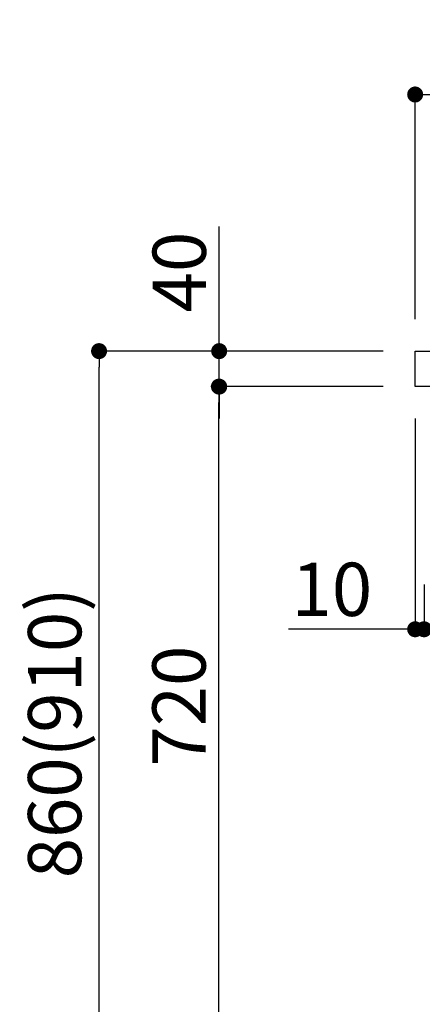
# Model space of a CAD drawing. Extents: x 27948 to 54421, y -25 to 8845.
# Drawn here: x 34642 to 35095, y 2209 to 3319 of the extents above; entities that cross this region are included whole.
import ezdxf

# ---------------------------------------------------------------- set-up
doc = ezdxf.new("R2010")
doc.units = 0
doc.header["$LTSCALE"] = 50
doc.header["$MEASUREMENT"] = 0
doc.layers.get('0').update_dxf_attribs({"linetype": 'CONTINUOUS'})
doc.layers.get('DEFPOINTS').update_dxf_attribs({"color": 146, "linetype": 'CONTINUOUS'})
doc.layers.add('126-甲板', color=2, linetype='CONTINUOUS')
doc.layers.add('166-寸法B', color=11, linetype='CONTINUOUS')
doc.styles.add('KH001', font='txt')
doc.dimstyles.new('KH1xx030', dxfattribs={"dimscale": 30, "dimtxt": 2, "dimasz": 0.6, "dimexe": 0.3, "dimexo": 1.2, "dimgap": 0.5, "dimtad": 3, "dimdec": 1, "dimdsep": 46, "dimlunit": 6, "dimtxsty": 'KH001', "dimblk": 'DOT', "dimcen": 1, "dimdle": 1, "dimclrd": 256, "dimclre": 256, "dimclrt": 256, "dimadec": 0, "dimazin": 0, "dimtfac": 1, "dimtdec": 1, "dimtix": 1, "dimtmove": 2, "dimatfit": 3, "dimldrblk": 'CLOSEDBLANK', "dimfxl": 1, "dimtolj": 1, "dimtzin": 0, "dimlwd": -1, "dimlwe": -1, "dimarcsym": 0})

# ---------------------------------------------------------------- blocks, each defined once
blk = doc.blocks.new('_Dot')
at = {"color": 0, "linetype": 'ByBlock', "lineweight": -2}
blk.add_line((-0.5, 0), (-1, 0), dxfattribs=at)
at = {"color": 0, "linetype": 'ByBlock', "const_width": 0.5}
blk.add_lwpolyline([(-0.25, 0, 1), (0.25, 0, 1)], format="xyb", close=True, dxfattribs=at)
blk = doc.blocks.new('*D103')
at = {"layer": '166-寸法B', "transparency": 16777216}
for p, q in [((35737, 2836), (35737, 2623)), ((35097, 2682.4), (35097, 2623)), ((35719, 2632), (35115, 2632))]:
    blk.add_line(p, q, dxfattribs=at)
at = {"layer": 'DEFPOINTS', "color": 0, "transparency": 16777216}
for p in [(35737, 2872), (35097, 2718.4), (35097, 2632)]:
    blk.add_point(p, dxfattribs=at)
at = {"layer": '166-寸法B', "transparency": 16777216, "xscale": 18, "yscale": 18, "zscale": 18, "rotation": 180}
blk.add_blockref('_Dot', (35097, 2632), dxfattribs=at)
at = {"layer": '166-寸法B', "transparency": 16777216, "xscale": 18, "yscale": 18, "zscale": 18}
blk.add_blockref('_Dot', (35737, 2632), dxfattribs=at)
at = {"layer": '166-寸法B', "transparency": 16777216, "insert": (35283.4, 2677), "char_height": 60, "attachment_point": 5, "style": 'KH001'}
blk.add_mtext('\\A1;640', dxfattribs=at)
blk = doc.blocks.new('_ClosedBlank')
at = {"color": 0, "linetype": 'ByBlock', "lineweight": -2}
for p, q in [((-1, 0.167), (0, 0)), ((-1, 0.167), (-1, -0.167)), ((0, 0), (-1, -0.167))]:
    blk.add_line(p, q, dxfattribs=at)
blk = doc.blocks.new('*D104')
at = {"layer": '166-寸法B', "transparency": 16777216}
for p, q in [((35087, 2869.4), (35087, 2623)), ((35097, 2682.4), (35097, 2623)), ((35087, 2632), (34944.5, 2632)), ((35069, 2632), (35051, 2632)), ((35097, 2632), (35087, 2632)), ((35115, 2632), (35133, 2632))]:
    blk.add_line(p, q, dxfattribs=at)
at = {"layer": 'DEFPOINTS', "color": 0, "transparency": 16777216}
for p in [(35087, 2905.4), (35097, 2718.4), (35087, 2632)]:
    blk.add_point(p, dxfattribs=at)
at = {"layer": '166-寸法B', "transparency": 16777216, "xscale": 18, "yscale": 18, "zscale": 18}
blk.add_blockref('_Dot', (35087, 2632), dxfattribs=at)
at = {"layer": '166-寸法B', "transparency": 16777216, "xscale": 18, "yscale": 18, "zscale": 18, "rotation": 180}
blk.add_blockref('_Dot', (35097, 2632), dxfattribs=at)
at = {"layer": '166-寸法B', "transparency": 16777216, "insert": (34993.2, 2677), "char_height": 60, "attachment_point": 5, "style": 'KH001'}
blk.add_mtext('\\A1;10', dxfattribs=at)
blk = doc.blocks.new('*D105')
at = {"layer": '166-寸法B', "transparency": 16777216}
for p, q in [((35087, 2981.4), (35087, 3243.5)), ((35987, 3148.4), (35987, 3243.5)), ((35969, 3234.5), (35105, 3234.5))]:
    blk.add_line(p, q, dxfattribs=at)
at = {"layer": 'DEFPOINTS', "color": 0, "transparency": 16777216}
for p in [(35087, 3234.5), (35987, 3112.4), (35087, 2945.4)]:
    blk.add_point(p, dxfattribs=at)
at = {"layer": '166-寸法B', "transparency": 16777216, "xscale": 18, "yscale": 18, "zscale": 18, "rotation": 180}
blk.add_blockref('_Dot', (35087, 3234.5), dxfattribs=at)
at = {"layer": '166-寸法B', "transparency": 16777216, "xscale": 18, "yscale": 18, "zscale": 18}
blk.add_blockref('_Dot', (35987, 3234.5), dxfattribs=at)
at = {"layer": '166-寸法B', "transparency": 16777216, "insert": (35537, 3279.5), "char_height": 60, "attachment_point": 5, "style": 'KH001'}
blk.add_mtext('\\A1;900', dxfattribs=at)
blk = doc.blocks.new('*D119')
at = {"layer": '166-寸法B', "transparency": 16777216}
for p, q in [((35050.8, 2945.4), (34722, 2945.4)), ((34731, 2103.4), (34731, 2927.4)), ((35051.3, 2085.4), (34722, 2085.4))]:
    blk.add_line(p, q, dxfattribs=at)
at = {"layer": 'DEFPOINTS', "color": 0, "transparency": 16777216}
for p in [(34731, 2945.4), (35086.8, 2945.4), (35087.3, 2085.4)]:
    blk.add_point(p, dxfattribs=at)
at = {"layer": '166-寸法B', "transparency": 16777216, "xscale": 18, "yscale": 18, "zscale": 18}
for p, rotation in [((34731, 2945.4), 90), ((34731, 2085.4), 270)]:
    blk.add_blockref('_Dot', p, dxfattribs=dict(at, rotation=rotation))
at = {"layer": '166-寸法B', "transparency": 16777216, "insert": (34681, 2515.4), "char_height": 60, "attachment_point": 5, "rotation": 90, "style": 'KH001'}
blk.add_mtext('\\A1;860(910)', dxfattribs=at)
blk = doc.blocks.new('*D121')
at = {"layer": '166-寸法B', "transparency": 16777216}
for p, q in [((35050.8, 2905.4), (34857, 2905.4)), ((34866, 2203.4), (34866, 2887.4)), ((35052.4, 2185.4), (34857, 2185.4))]:
    blk.add_line(p, q, dxfattribs=at)
at = {"layer": 'DEFPOINTS', "color": 0, "transparency": 16777216}
for p in [(34866, 2905.4), (35086.8, 2905.4), (35088.4, 2185.4)]:
    blk.add_point(p, dxfattribs=at)
at = {"layer": '166-寸法B', "transparency": 16777216, "xscale": 18, "yscale": 18, "zscale": 18}
for p, rotation in [((34866, 2905.4), 90), ((34866, 2185.4), 270)]:
    blk.add_blockref('_Dot', p, dxfattribs=dict(at, rotation=rotation))
at = {"layer": '166-寸法B', "transparency": 16777216, "insert": (34821, 2545.4), "char_height": 60, "attachment_point": 5, "rotation": 90, "style": 'KH001'}
blk.add_mtext('\\A1;720', dxfattribs=at)
blk = doc.blocks.new('*D122')
at = {"layer": '166-寸法B', "transparency": 16777216}
for p, q in [((34866.3, 2945.4), (34866.3, 3085.8)), ((34866.3, 2963.4), (34866.3, 2981.4)), ((35051, 2945.4), (34857.3, 2945.4)), ((34866.3, 2905.4), (34866.3, 2945.4)), ((35051, 2905.4), (34857.3, 2905.4)), ((34866.3, 2887.4), (34866.3, 2869.4))]:
    blk.add_line(p, q, dxfattribs=at)
at = {"layer": 'DEFPOINTS', "color": 0, "transparency": 16777216}
for p in [(34866.3, 2945.4), (35087, 2945.4), (35087, 2905.4)]:
    blk.add_point(p, dxfattribs=at)
at = {"layer": '166-寸法B', "transparency": 16777216, "xscale": 18, "yscale": 18, "zscale": 18}
for p, rotation in [((34866.3, 2945.4), 270), ((34866.3, 2905.4), 90)]:
    blk.add_blockref('_Dot', p, dxfattribs=dict(at, rotation=rotation))
at = {"layer": '166-寸法B', "transparency": 16777216, "insert": (34821.3, 3034.5), "char_height": 60, "attachment_point": 5, "rotation": 90, "style": 'KH001'}
blk.add_mtext('\\A1;40', dxfattribs=at)

msp = doc.modelspace()

# ---------------------------------------------------------------- linework, layer by layer
at = {"layer": '126-甲板'}
msp.add_lwpolyline([(35087.02, 2945.45), (35987.02, 2945.45), (35987.02, 2905.45), (35087.02, 2905.45)], close=True, dxfattribs=at)

# ---------------------------------------------------------------- dimensions: what is measured, and where the dimension line sits
at = {"layer": '166-寸法B'}
for base, p1, p2, angle, picture, middle in [((35087.02, 3234.45), (35987.02, 3112.45), (35087.02, 2945.45), 180, '*D105', (35537.02, 3279.45)), ((34865.98, 2905.45), (35088.39, 2185.45), (35086.76, 2905.45), 90, '*D121', (34820.98, 2545.45))]:
    dim = msp.add_linear_dim(base=base, p1=p1, p2=p2, angle=angle, dimstyle='KH1xx030', dxfattribs=at)
    dim.commit()
    dim.dimension.update_dxf_attribs({"geometry": picture, "text_midpoint": middle})
dim = msp.add_linear_dim(base=(34866.25, 2945.45), p1=(35087.02, 2905.45), p2=(35087.02, 2945.45), angle=90, dimstyle='KH1xx030', override={"dimtmove": 1}, dxfattribs=at)
dim.commit()
dim.dimension.update_dxf_attribs({"geometry": '*D122', "text_midpoint": (34879.16, 3034.54), "dimtype": 128})
dim = msp.add_linear_dim(base=(34730.98, 2945.45), p1=(35087.28, 2085.45), p2=(35086.76, 2945.45), angle=90, dimstyle='KH1xx030', override={"dimpost": '(910)'}, dxfattribs=at)
dim.commit()
dim.dimension.update_dxf_attribs({"geometry": '*D119', "text_midpoint": (34680.97, 2515.45)})
dim = msp.add_linear_dim(base=(35087.02, 2632.02), p1=(35097.02, 2718.45), p2=(35087.02, 2905.45), dimstyle='KH1xx030', override={"dimtmove": 1}, dxfattribs=at)
dim.commit()
dim.dimension.update_dxf_attribs({"geometry": '*D104', "text_midpoint": (34993.19, 2635.34), "dimtype": 128})
dim = msp.add_linear_dim(base=(35097.02, 2632.02), p1=(35737.02, 2872.02), p2=(35097.02, 2718.45), dimstyle='KH1xx030', dxfattribs=at)
dim.commit()
dim.dimension.update_dxf_attribs({"geometry": '*D103', "text_midpoint": (35283.45, 2677.02), "dimtype": 128})

doc.saveas('drawing.dxf')
